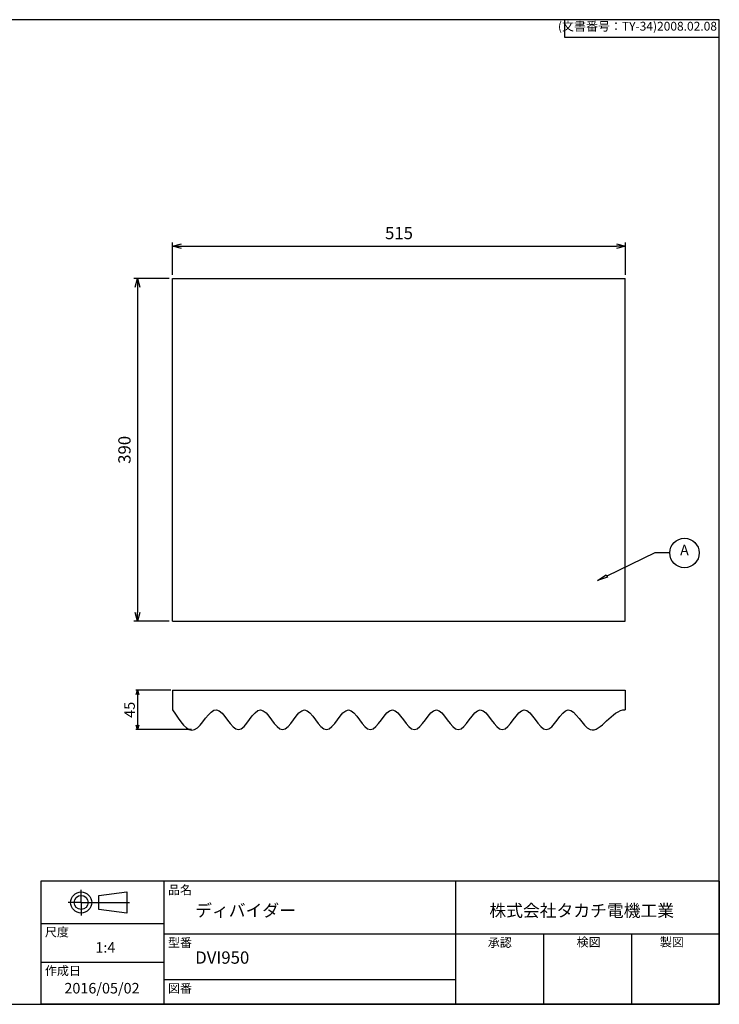
# Model space of a CAD drawing. Units: millimetres. Extents: x -3 to 1612, y 0 to 1120.
# Drawn here: x 816 to 1612, y 0 to 1120 of the extents above; entities that cross this region are included whole.
import ezdxf
from ezdxf.enums import TextEntityAlignment as Align

# ---------------------------------------------------------------- set-up
doc = ezdxf.new("R2010")
doc.units = ezdxf.units.MM
doc.header["$LTSCALE"] = 4
doc.linetypes.add('gen7a', pattern=[6.875, 4.75, -0.875, 0.375, -0.875])
doc.layers.add('7A', color=4, linetype='gen7a')
doc.layers.add('RAHM2', color=1, linetype='Continuous')
doc.layers.add('AM_5', color=3, linetype='Continuous', lineweight=25)
doc.styles.add('ACISOTS', font='isocp.shx', dxfattribs={"height": 1, "bigfont": 'extfont.shx'})
doc.styles.get("Standard").update_dxf_attribs({"font": 'ISOCP.SHX', "bigfont": 'EXTFONT.SHX'})
doc.dimstyles.new('AM_JIS$0', dxfattribs={"dimtxt": 3.5, "dimasz": 2.5, "dimexe": 1, "dimexo": 1, "dimgap": 1.5, "dimtad": 3, "dimdsep": 46, "dimtxsty": 'Standard', "dimblk": 'OPEN30', "dimcen": 0, "dimclrd": 256, "dimclre": 256, "dimclrt": 2, "dimadec": 0, "dimazin": 2, "dimtp": 0.1, "dimtm": 0.1, "dimtfac": 0.71, "dimtmove": 0, "dimatfit": 3, "dimldrblk": 'OPEN30', "dimfxl": 0, "dimlwd": -1, "dimlwe": -1, "dimarcsym": 0})

# ---------------------------------------------------------------- blocks, each defined once
blk = doc.blocks.new('TK-A3')
for p, q in [((359, 280), (359, 275)), ((359, 275), (403, 275))]:
    blk.add_line(p, q)
blk.add_lwpolyline([(0, 0), (403, 0), (403, 280), (0, 280)], close=True)
at = {"insert": (402.36, 276.11), "char_height": 2.5, "width": 43.0784, "attachment_point": 9}
blk.add_mtext('(文書番号：TY-34)2008.02.08', dxfattribs=at)
blk = doc.blocks.new('TK-仕様書')
for p, q in [((0, 35), (-193, 35)), ((-193, 35), (-193, 0)), ((-158, 35), (-158, 0)), ((-75, 35), (-75, 0)), ((0, 35), (0, 0)), ((-176.49, 30.96), (-168.49, 31.96)), ((-176.49, 26.96), (-176.49, 30.96)), ((-168.49, 31.96), (-168.49, 25.96)), ((-168.49, 25.96), (-176.49, 26.96)), ((-193, 23), (-158, 23)), ((-158, 20), (0, 20)), ((-50, 20), (-50, 0)), ((-25, 20), (-25, 0)), ((-193, 12), (-158, 12)), ((-75, 7), (-158, 7)), ((0, 0), (-193, 0))]:
    blk.add_line(p, q)
for radius in [3, 2]:
    blk.add_circle((-181.49, 28.96), radius)
at = {"layer": '7A'}
for q in [(-181.49, 32.53), (-185.21, 28.96), (-181.49, 25.25), (-167.71, 28.96)]:
    blk.add_line((-181.49, 28.96), q, dxfattribs=at)
at = {"insert": (-39.13, 26.64), "char_height": 3.5, "width": 60, "attachment_point": 5}
blk.add_mtext('\\fＭＳ ゴシック|b0|i0|c128|p49;株式会社タカチ電機工業', dxfattribs=at)
for tag, p, height in [('品名', (-149.06, 24.95), 3.5), ('型番', (-149.06, 11.54), 3.5), ('GEN-TITLE-DAT', (-186.26, 3.08), 3), ('図番', (-149.06, 2.06), 3)]:
    blk.add_attdef(tag, p, '', height=height)
for tag, height, p in [('GEN-TITLE-SCA', 3, (-174.61, 15.79)), ('承認', 3.5, (-62.5, 7.73)), ('検図', 3.5, (-37.5, 7.73)), ('製図', 3.5, (-12.5, 7.73))]:
    blk.add_attdef(tag, text='', height=height).set_placement(p, align=Align.MIDDLE)
at = {"layer": 'RAHM2', "char_height": 2.5}
for s, insert, width, attachment_point in [('品名', (-156.8, 33.8), 90, 1), ('尺度', (-191.8, 21.8), 20, 1), ('型番', (-156.8, 18.8), 90, 1), ('承認', (-62.43, 18.8), 17, 2), ('検図', (-37.17, 18.93), 17, 2), ('製図', (-13.5, 18.96), 17, 2), ('作成日', (-191.8, 10.8), 60, 1), ('図番', (-156.8, 5.8), 90, 1)]:
    blk.add_mtext(s, dxfattribs=dict(at, insert=insert, width=width, attachment_point=attachment_point))
blk = doc.blocks.new('_Open30')
at = {"color": 0, "linetype": 'ByBlock', "lineweight": -2}
for p, q in [((-1, 0.27), (0, 0)), ((0, 0), (-1, -0.27)), ((0, 0), (-1, 0))]:
    blk.add_line(p, q, dxfattribs=at)
blk = doc.blocks.new('*D20')
at = {"layer": 'AM_5', "linetype": 'ByBlock', "transparency": 16777216}
for p, q in [((988.2, 357.5), (948.2, 357.5)), ((950.2, 352.5), (950.2, 317.5)), ((1011.5, 312.5), (948.2, 312.5))]:
    blk.add_line(p, q, dxfattribs=at)
at = {"layer": 'Defpoints', "color": 0, "transparency": 16777216}
for p in [(990.2, 357.5), (950.2, 312.5), (1013.5, 312.5)]:
    blk.add_point(p, dxfattribs=at)
at = {"layer": 'AM_5', "transparency": 16777216, "xscale": 5, "yscale": 5, "zscale": 5}
for p, rotation in [((950.2, 357.5), 90), ((950.2, 312.5), 270)]:
    blk.add_blockref('_Open30', p, dxfattribs=dict(at, rotation=rotation))
at = {"layer": 'AM_5', "color": 2, "transparency": 16777216, "insert": (941.2, 335), "char_height": 7, "attachment_point": 5, "rotation": 90}
blk.add_mtext('{\\H1.7143x;45}', dxfattribs=at)
blk = doc.blocks.new('*D21')
at = {"layer": 'AM_5', "linetype": 'ByBlock', "transparency": 16777216}
for p, q in [((986.2, 825.7), (946.2, 825.7)), ((950.2, 815.7), (950.2, 445.7)), ((986.2, 435.7), (946.2, 435.7))]:
    blk.add_line(p, q, dxfattribs=at)
at = {"layer": 'Defpoints', "color": 0, "transparency": 16777216}
for p in [(990.2, 825.7), (950.2, 435.7), (990.2, 435.7)]:
    blk.add_point(p, dxfattribs=at)
at = {"layer": 'AM_5', "transparency": 16777216, "xscale": 10, "yscale": 10, "zscale": 10}
for p, rotation in [((950.2, 825.7), 90), ((950.2, 435.7), 270)]:
    blk.add_blockref('_Open30', p, dxfattribs=dict(at, rotation=rotation))
at = {"layer": 'AM_5', "color": 2, "transparency": 16777216, "insert": (937.2, 630.7), "char_height": 14, "attachment_point": 5, "rotation": 90}
blk.add_mtext('390', dxfattribs=at)
blk = doc.blocks.new('*D22')
at = {"layer": 'AM_5', "linetype": 'ByBlock', "transparency": 16777216}
for p, q in [((990.2, 829.7), (990.2, 866.5)), ((1000.2, 862.5), (1495.2, 862.5)), ((1505.2, 829.7), (1505.2, 866.5))]:
    blk.add_line(p, q, dxfattribs=at)
at = {"layer": 'Defpoints', "color": 0, "transparency": 16777216}
for p in [(1505.2, 862.5), (990.2, 825.7), (1505.2, 825.7)]:
    blk.add_point(p, dxfattribs=at)
at = {"layer": 'AM_5', "transparency": 16777216, "xscale": 10, "yscale": 10, "zscale": 10, "rotation": 180}
blk.add_blockref('_Open30', (990.2, 862.5), dxfattribs=at)
at = {"layer": 'AM_5', "transparency": 16777216, "xscale": 10, "yscale": 10, "zscale": 10}
blk.add_blockref('_Open30', (1505.2, 862.5), dxfattribs=at)
at = {"layer": 'AM_5', "color": 2, "transparency": 16777216, "insert": (1247.7, 875.5), "char_height": 14, "attachment_point": 5}
blk.add_mtext('515', dxfattribs=at)

msp = doc.modelspace()

# ---------------------------------------------------------------- linework, layer by layer
for p, q in [((990.186, 435.694), (990.186, 825.694)), ((990.186, 825.694), (1505.186, 825.694)), ((1505.186, 435.694), (1505.186, 825.694)), ((990.186, 435.694), (1505.186, 435.694)), ((990.186, 357.478), (1505.186, 357.478)), ((990.186, 357.478), (990.186, 334.978)), ((1505.186, 357.478), (1505.186, 334.978))]:
    msp.add_line(p, q)
msp.add_lwpolyline([(1555.67, 513.406), (1538.912, 513.406), (1484.087, 487.16)])
msp.add_lwpolyline([(1473.444, 482.037), (1483.413, 488.561), (1484.762, 485.758)], close=True)
msp.add_circle((1572.428, 513.406), 16.758)
msp.add_open_spline([(990.186, 334.978), (998.519, 321.988), (1015.186, 296.007), (1040.186, 355.863), (1065.186, 290.411), (1090.186, 357.362), (1115.186, 290.009), (1140.186, 357.47), (1165.186, 289.981), (1190.186, 357.478), (1215.186, 289.978), (1240.186, 357.478), (1265.186, 289.978), (1290.186, 357.478), (1315.186, 289.98), (1340.187, 357.471), (1365.183, 290.006), (1390.197, 357.374), (1415.143, 290.367), (1440.344, 356.029), (1467.54, 288.018), (1489.964, 335.782), (1505.186, 334.978)], degree=3, knots=[0, 0, 0, 0, 33.63406012, 67.26812024, 100.90218035, 134.53624047, 168.17030059, 201.80436071, 235.43842082, 269.07248094, 302.70654106, 336.34060118, 369.97466129, 403.60872141, 437.24278153, 470.87684165, 504.51090177, 538.14496188, 571.779022, 605.41308212, 639.04714224, 684.94104161, 684.94104161, 684.94104161, 684.94104161])

# ---------------------------------------------------------------- block references
at = {"lineweight": 0, "xscale": 4, "yscale": 4, "zscale": 4}
msp.add_blockref('TK-A3', (0, 0), dxfattribs=at)
msp.add_blockref('TK-仕様書', (1612.1, 0), dxfattribs=at).add_auto_attribs({'GEN-TITLE-DAT': '2016/05/02', '品名': 'ディバイダー', '型番': 'DVI950', 'GEN-TITLE-SCA': '1:4'})

# ---------------------------------------------------------------- texts
at = {"layer": 'AM_5', "color": 7, "insert": (1572.428, 515.218), "char_height": 11.812, "attachment_point": 5, "style": 'ACISOTS'}
msp.add_mtext('A', dxfattribs=at)

# ---------------------------------------------------------------- dimensions: what is measured, and where the dimension line sits
at = {"layer": 'AM_5'}
dim = msp.add_linear_dim(base=(1505.186, 862.461), p1=(990.186, 825.694), p2=(1505.186, 825.694), dimstyle='AM_JIS$0', override={"dimscale": 4, "dimblk1": 'Open30', "dimblk2": 'Open30', "dimtdec": 3, "dimtzin": 0, "dimarcsym": 1}, dxfattribs=at)
dim.commit()
dim.dimension.update_dxf_attribs({"geometry": '*D22', "text_midpoint": (1247.686, 875.461)})
dim = msp.add_linear_dim(base=(950.186, 435.694), p1=(990.186, 825.694), p2=(990.186, 435.694), angle=90, dimstyle='AM_JIS$0', override={"dimscale": 4, "dimblk1": 'Open30', "dimblk2": 'Open30', "dimtdec": 3, "dimtzin": 0, "dimarcsym": 1}, dxfattribs=at)
dim.commit()
dim.dimension.update_dxf_attribs({"geometry": '*D21', "text_midpoint": (937.186, 630.694)})
dim = msp.add_linear_dim(base=(950.186, 312.478), p1=(990.186, 357.478), p2=(1013.508, 312.478), angle=90, text='{\\H1.7143x;<>}', dimstyle='AM_JIS$0', override={"dimscale": 2, "dimblk1": 'Open30', "dimblk2": 'Open30', "dimtdec": 3, "dimtzin": 0, "dimarcsym": 1}, dxfattribs=at)
dim.commit()
dim.dimension.update_dxf_attribs({"geometry": '*D20', "text_midpoint": (941.186, 334.978)})

doc.saveas('drawing.dxf')
